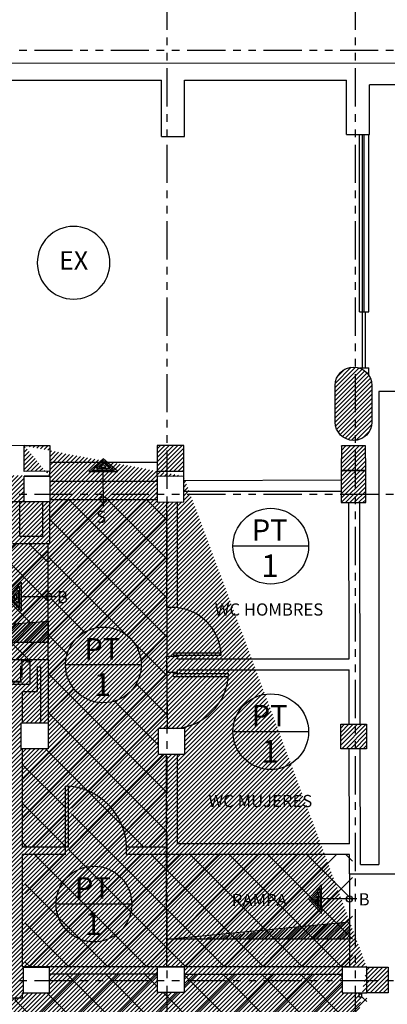
# Model space of a CAD drawing. Extents: x 232 to 350, y 0 to 90.
# Drawn here: x 299 to 305, y 41 to 57 of the extents above; entities that cross this region are included whole.
import ezdxf
from ezdxf.enums import TextEntityAlignment as Align

# ---------------------------------------------------------------- set-up
doc = ezdxf.new("R2010")
doc.units = 0
doc.header["$MEASUREMENT"] = 0
doc.linetypes.add('HIDDEN', pattern=[0.375, 0.25, -0.125])
doc.linetypes.add('PHANTOM2', pattern=[1.25, 0.625, -0.125, 0.125, -0.125, 0.125, -0.125])
doc.layers.get('0').update_dxf_attribs({"linetype": 'CONTINUOUS'})
for name, color, linetype in [('ACO', 5, 'CONTINUOUS'), ('AFLES', 2, 'CONTINUOUS'), ('AFLST', 2, 'CONTINUOUS'), ('AGR', 4, 'PHANTOM2'), ('AWA', 1, 'CONTINUOUS'), ('awamw', 4, 'CONTINUOUS'), ('IDO', 5, 'CONTINUOUS'), ('IFL', 2, 'CONTINUOUS'), ('iflno', 6, 'CONTINUOUS'), ('IFLNOHA', 252, 'CONTINUOUS'), ('IWA', 3, 'CONTINUOUS'), ('iwamw', 2, 'HIDDEN')]:
    doc.layers.add(name, color=color, linetype=linetype)
doc.styles.add('FCSTYLE', font='SIMPLEX.SHX')
doc.styles.add('HELV', font='helv.shx')
doc.styles.add('IT-PS0$0$TEGSA', font='SIMPLEX')
doc.styles.add('ROMANS', font='romans', dxfattribs={"width": 0.8, "height": 1})

# ---------------------------------------------------------------- blocks, each defined once
blk = doc.blocks.new('IT-PS0$0$MC7')
at = {"color": 0}
for p, q in [((0.025, 0.025), (0.025, 1)), ((0.075, 0.025), (0.075, 1)), ((0.075, 0.025), (0.025, 0.025))]:
    blk.add_line(p, q, dxfattribs=at)
blk.add_arc((0, 0), 1, 1.4325, 88.5675, dxfattribs=at)
blk = doc.blocks.new('IT-PS0$0$MC8')
at = {"color": 0}
for p, q in [((-0.075, 0.025), (-0.075, 1)), ((-0.025, 0.025), (-0.025, 1)), ((-0.075, 0.025), (-0.025, 0.025))]:
    blk.add_line(p, q, dxfattribs=at)
blk.add_arc((0, 0), 1, 91.4325, 180, dxfattribs=at)
blk = doc.blocks.new('IT-PS0$0$SUBEBAJA')
for p, q in [((0, 0.668), (-0.237, 0.458)), ((0.237, 0.458), (0, 0.668)), ((0, 0.636), (-0.174, 0.482)), ((0, 0.604), (-0.111, 0.506)), ((-0.111, 0.506), (0.111, 0.506)), ((0, 0.572), (-0.047, 0.53)), ((-0.047, 0.53), (0.047, 0.53)), ((0.174, 0.482), (0, 0.636)), ((0.111, 0.506), (0, 0.604)), ((0.047, 0.53), (0, 0.572)), ((-0.237, 0.458), (0.237, 0.458)), ((-0.174, 0.482), (0.174, 0.482)), ((0, -0.118), (0, 0.458))]:
    blk.add_line(p, q)
blk.add_circle((0, 0), 0.05)
at = {"color": 0, "style": 'IT-PS0$0$TEGSA', "oblique": 10}
blk.add_attdef('SUBEBAJA', text='', height=0.2, dxfattribs=at).set_placement((0, -0.382), align=Align.CENTER)
blk = doc.blocks.new('FL-ARCH')
at = {"color": 3}
blk.add_circle((0, 0), 23.4, dxfattribs=at)
at = {"color": 2, "style": 'HELV'}
blk.add_attdef('MATERIAL', text='', height=10, dxfattribs=at).set_placement((0, 0), align=Align.MIDDLE)
blk = doc.blocks.new('G-BORDER')
at = {"color": 3}
blk.add_line((0.2437, 0), (-0.2437, 0), dxfattribs=at)
blk.add_circle((0, 0), 0.2437, dxfattribs=at)
at = {"color": 2, "style": 'HELV', "flags": 8}
for tag, p in [('MATERIAL', (-0.0067, 0.0347)), ('NUMBER', (-0.0022, -0.1994))]:
    blk.add_attdef(tag, text='', height=0.1458, dxfattribs=at).set_placement(p, align=Align.CENTER)
at = {"layer": 'iflno', "style": 'FCSTYLE', "flags": 8}
blk.add_attdef('3"BORDER', (0.3549, -0.0261), '', height=0.0938, dxfattribs=at)

msp = doc.modelspace()

# ---------------------------------------------------------------- hatches: boundary and pattern name
at = {"layer": 'ACO'}
h = msp.add_hatch(dxfattribs=at)
h.set_pattern_fill('ANSI31', scale=0.4, style=0)
h.paths.add_polyline_path([(302.059336, 36.474261), (302.46829, 36.473807), (302.467577, 35.830567), (302.058623, 35.83102)], flags=17)
h.paths.add_polyline_path([(304.668145, 36.640059), (304.668611, 37.060058), (304.248611, 37.060524), (304.248145, 36.640524)], flags=17)
h.paths.add_polyline_path([(304.243114, 35.828597), (304.243828, 36.471838), (304.643827, 36.471394), (304.643114, 35.828154)], flags=17)
h.paths.add_polyline_path([(289.802922, 35.942407), (289.802922, 36.562407), (289.182922, 36.562407), (289.182922, 35.942407)])
h.paths.add_polyline_path([(304.637096, 49.041125), (304.635625, 49.564605), (304.237057, 49.563484), (304.236478, 49.041569)], flags=17)
h.paths.add_polyline_path([(304.237057, 49.563484), (304.635625, 49.564605), (304.634491, 49.968026), (304.237504, 49.96691)], flags=17)
edge = h.paths.add_edge_path()
edge.add_line((304.136982, 50.358056), (304.136982, 50.958056))
edge.add_arc((304.436982, 50.958056), 0.3, 0, 180, ccw=False)
edge.add_line((304.736982, 50.958056), (304.736982, 50.358056))
edge.add_arc((304.436982, 50.358056), 0.3, 180, 360, ccw=False)
h.paths.add_polyline_path([(304.64728, 45.418068), (304.647782, 45.018068), (304.227782, 45.017542), (304.22728, 45.417541)], flags=17)
h.paths.add_polyline_path([(304.652259, 41.447312), (304.249347, 41.447759), (304.248881, 41.02776), (304.652786, 41.027312)], flags=17)
h.paths.add_polyline_path([(304.286982, 28.633056), (304.586982, 28.633056), (304.586982, 28.623056), (304.441982, 28.623056), (304.441982, 27.893056), (304.586982, 27.893056), (304.586982, 27.883056), (304.286982, 27.883056), (304.286982, 27.893056), (304.431982, 27.893056), (304.431982, 28.623056), (304.286982, 28.623056)], flags=16)
edge = h.paths.add_edge_path()
edge.add_arc((304.436982, 27.958056), 0.3, 180, 360)
edge.add_line((304.736982, 27.958056), (304.736982, 28.558056))
edge.add_arc((304.436982, 28.558056), 0.3, 0, 180)
edge.add_line((304.136982, 28.558056), (304.136982, 27.958056))
h.paths.add_polyline_path([(295.083021, 49.982132), (295.081782, 48.864998), (295.731782, 48.864277), (295.733023, 49.983134)])
edge = h.paths.add_edge_path()
edge.add_line((298.136982, 50.358056), (298.136982, 50.958056))
edge.add_arc((298.436982, 50.958056), 0.3, 0, 180, ccw=False)
edge.add_line((298.736982, 50.958056), (298.736982, 50.358056))
edge.add_arc((298.436982, 50.358056), 0.3, 180, 360, ccw=False)
h.paths.add_polyline_path([(298.736957, 48.872174), (298.086957, 48.872895), (298.087666, 49.511664), (298.737665, 49.510943)], flags=17)
h.paths.add_polyline_path([(301.242066, 45.348473), (301.243247, 44.928474), (301.678248, 44.929697), (301.677068, 45.349695)], flags=17)
h.paths.add_polyline_path([(299.443079, 45.017425), (299.003079, 45.017913), (299.00355, 45.442912), (299.44355, 45.442424)], flags=17)
h.paths.add_polyline_path([(292.130314, 50.017583), (292.129029, 48.859517), (292.780353, 48.858794), (292.778566, 50.018582)])
edge = h.paths.add_edge_path()
edge.add_line((292.136982, 50.358056), (292.136982, 50.958056))
edge.add_arc((292.436982, 50.958056), 0.3, 0, 180, ccw=False)
edge.add_line((292.736982, 50.958056), (292.736982, 50.358056))
edge.add_arc((292.436982, 50.358056), 0.3, 180, 360, ccw=False)
h.paths.add_polyline_path([(289.798072, 48.8506), (289.148073, 48.851321), (289.148738, 49.45132), (289.798738, 49.450599)])
h.paths.add_polyline_path([(286.722236, 48.870315), (286.072236, 48.871036), (286.072902, 49.471036), (286.722901, 49.470315)])
edge = h.paths.add_edge_path()
edge.add_line((286.136982, 50.358056), (286.136982, 50.958056))
edge.add_arc((286.436982, 50.958056), 0.3, 0, 180, ccw=False)
edge.add_line((286.736982, 50.958056), (286.736982, 50.358056))
edge.add_arc((286.436982, 50.358056), 0.3, 180, 360, ccw=False)
h.paths.add_polyline_path([(283.722239, 48.865693), (283.07224, 48.866414), (283.072905, 49.466414), (283.722905, 49.465693)])
edge = h.paths.add_edge_path()
edge.add_line((281.236982, 50.358056), (281.236982, 50.958056))
edge.add_arc((281.536982, 50.958056), 0.3, 0, 180, ccw=False)
edge.add_line((281.836982, 50.958056), (281.836982, 50.358056))
edge.add_arc((281.536982, 50.358056), 0.3, -180, 0, ccw=False)
h.paths.add_polyline_path([(301.229355, 41.031109), (301.229821, 41.451108), (301.669348, 41.450621), (301.668882, 41.030621)], flags=17)
h.paths.add_polyline_path([(299.459342, 41.020287), (299.039342, 41.020753), (299.039813, 41.445753), (299.459813, 41.445287)], flags=17)
h.paths.add_polyline_path([(298.139203, 41.560534), (298.138516, 40.94053), (298.753518, 40.942095), (298.754206, 41.562098)], flags=17)
h.paths.add_polyline_path([(301.666313, 37.040163), (301.246313, 37.040163), (301.246313, 36.638071), (301.666313, 36.638071)], flags=17)
h.paths.add_polyline_path([(299.454695, 37.060058), (299.034695, 37.060524), (299.03423, 36.640524), (299.454229, 36.640059)], flags=17)
h.paths.add_polyline_path([(301.747936, 35.90939), (301.047664, 35.910167), (301.048346, 36.525166), (301.748618, 36.52439)], flags=17)
h.paths.add_polyline_path([(295.731378, 35.947407), (295.132555, 35.947407), (295.132555, 36.562407), (295.729132, 36.562407)], flags=17)
h.paths.add_polyline_path([(292.717055, 40.918575), (292.717055, 41.538575), (292.097055, 41.538575), (292.097055, 40.918575)])
h.paths.add_polyline_path([(289.079004, 40.918575), (289.699004, 40.918575), (289.699004, 41.538575), (289.079004, 41.538575)])
h.paths.add_polyline_path([(286.131362, 40.918575), (286.751362, 40.918575), (286.751362, 41.538575), (286.131362, 41.538575)])
h.paths.add_polyline_path([(286.640633, 40.030893), (286.310632, 40.030053), (286.310998, 40.360055), (286.640999, 40.360895)])
h.paths.add_polyline_path([(292.75976, 35.942407), (292.14976, 35.942407), (292.14976, 36.562407), (292.75976, 36.562407)], flags=17)
h.paths.add_polyline_path([(286.310999, 37.476211), (286.310633, 37.146211), (286.640632, 37.145845), (286.640998, 37.475845)])
h.paths.add_polyline_path([(286.784302, 36.562407), (286.164302, 36.562407), (286.164302, 35.932407), (286.784302, 35.932407)])
h.paths.add_polyline_path([(301.74088, 29.54718), (301.063254, 29.547931), (301.062483, 28.852554), (301.740109, 28.851802)])
h.paths.add_polyline_path([(295.774753, 28.882384), (295.775494, 29.550163), (295.125494, 29.550884), (295.12475, 28.879514)])
h.paths.add_polyline_path([(298.286982, 28.107375), (298.586982, 28.107375), (298.586982, 28.097375), (298.441982, 28.097375), (298.441982, 27.367375), (298.586982, 27.367375), (298.586982, 27.357375), (298.286982, 27.357375), (298.286982, 27.367375), (298.431982, 27.367375), (298.431982, 28.097375), (298.286982, 28.097375)], flags=16)
edge = h.paths.add_edge_path()
edge.add_arc((298.436982, 27.432375), 0.3, 180, 360)
edge.add_line((298.736982, 27.432375), (298.736982, 28.032375))
edge.add_arc((298.436982, 28.032375), 0.3, 0, 180)
edge.add_line((298.136982, 28.032375), (298.136982, 27.432375))
h.paths.add_polyline_path([(292.777692, 28.869124), (292.778447, 29.549854), (292.128447, 29.550575), (292.127693, 28.870854)])
h.paths.add_polyline_path([(289.782234, 28.877097), (289.782971, 29.541989), (289.132971, 29.54271), (289.132235, 28.878828)])
h.paths.add_polyline_path([(286.133185, 29.563333), (286.132435, 28.886813), (286.782433, 28.885083), (286.783185, 29.562612)])
h.paths.add_polyline_path([(292.286982, 27.713748), (292.586982, 27.713748), (292.586982, 27.703748), (292.441982, 27.703748), (292.441982, 26.973748), (292.586982, 26.973748), (292.586982, 26.963748), (292.286982, 26.963748), (292.286982, 26.973748), (292.431982, 26.973748), (292.431982, 27.703748), (292.286982, 27.703748)], flags=16)
edge = h.paths.add_edge_path()
edge.add_arc((292.436982, 27.038748), 0.3, 180, 360)
edge.add_line((292.736982, 27.038748), (292.736982, 27.638748))
edge.add_arc((292.436982, 27.638748), 0.3, 0, 180)
edge.add_line((292.136982, 27.638748), (292.136982, 27.038748))
h.paths.add_polyline_path([(286.286982, 27.451606), (286.586982, 27.451606), (286.586982, 27.441606), (286.441982, 27.441606), (286.441982, 26.711606), (286.586982, 26.711606), (286.586982, 26.701606), (286.286982, 26.701606), (286.286982, 26.711606), (286.431982, 26.711606), (286.431982, 27.441606), (286.286982, 27.441606)], flags=16)
edge = h.paths.add_edge_path()
edge.add_arc((286.436982, 26.776606), 0.3, 180, 360)
edge.add_line((286.736982, 26.776606), (286.736982, 27.376606))
edge.add_arc((286.436982, 27.376606), 0.3, 0, 180)
edge.add_line((286.136982, 27.376606), (286.136982, 26.776606))
h.paths.add_polyline_path([(283.130159, 40.975202), (283.750157, 40.97678), (283.748579, 41.596778), (283.128581, 41.5952)])
h.paths.add_polyline_path([(283.162156, 36.564213), (283.161313, 35.804214), (283.781312, 35.803526), (283.782155, 36.563526)])
h.paths.add_polyline_path([(281.070641, 36.632235), (281.069887, 35.952236), (280.354888, 35.953029), (280.355642, 36.633028)])
h.paths.add_polyline_path([(283.143196, 29.571292), (283.142445, 28.894773), (283.792444, 28.893042), (283.793195, 29.570571)])
h.paths.add_polyline_path([(280.286982, 27.320575), (280.586982, 27.320575), (280.586982, 27.310575), (280.441982, 27.310575), (280.441982, 26.580575), (280.586982, 26.580575), (280.586982, 26.570575), (280.286982, 26.570575), (280.286982, 26.580575), (280.431982, 26.580575), (280.431982, 27.310575), (280.286982, 27.310575)], flags=16)
edge = h.paths.add_edge_path()
edge.add_arc((280.436982, 26.645575), 0.3, 180, 360)
edge.add_line((280.736982, 26.645575), (280.736982, 27.245575))
edge.add_arc((280.436982, 27.245575), 0.3, 0, 180)
edge.add_line((280.136982, 27.245575), (280.136982, 26.645575))
h.paths.add_polyline_path([(304.639443, 32.518589), (304.239444, 32.519032), (304.239904, 32.934032), (304.639904, 32.933589)], flags=17)
h.paths.add_polyline_path([(302.522013, 32.935937), (302.521552, 32.520938), (302.054952, 32.521455), (302.055413, 32.936455)], flags=17)
h.paths.add_polyline_path([(295.671961, 40.417535), (295.251961, 40.418001), (295.252427, 40.838001), (295.672427, 40.837535)], flags=17)
h.paths.add_polyline_path([(295.252003, 37.064719), (295.672003, 37.064719), (295.672003, 36.644719), (295.252003, 36.644719)], flags=17)
edge = h.paths.add_edge_path()
edge.add_arc((280.434407, 55.849875), 0.135, 0, 360)
edge = h.paths.add_edge_path()
edge.add_arc((280.438495, 53.196285), 0.135, 0, 360)
edge = h.paths.add_edge_path()
edge.add_arc((280.427697, 50.241669), 0.135, 0, 360)
edge = h.paths.add_edge_path()
edge.add_arc((280.428163, 47.228086), 0.135, 0, 360)
edge = h.paths.add_edge_path()
edge.add_arc((280.452305, 44.232335), 0.135, 0, 360)
edge = h.paths.add_edge_path()
edge.add_arc((280.456524, 41.276459), 0.135, 0, 360)
edge = h.paths.add_edge_path()
edge.add_arc((280.459742, 38.713906), 0.135, 0, 360)
h.paths.add_polyline_path([(298.147906, 35.119922), (298.147906, 35.719931), (298.747915, 35.719931), (298.747915, 35.119922)], flags=17)
edge = h.paths.add_edge_path(flags=0)
edge.add_line((298.133622, 36.528399), (298.13294, 35.913399))
edge.add_line((298.13294, 35.913399), (298.133622, 36.528399))
edge.add_line((298.133622, 36.528399), (298.748622, 36.527717))
edge.add_line((298.748622, 36.527717), (298.74794, 35.912717))
edge.add_line((298.74794, 35.912717), (298.13294, 35.913399))
edge = h.paths.add_edge_path(flags=0)
edge.add_line((298.133622, 36.528399), (298.13294, 35.913399))
edge.add_line((298.13294, 35.913399), (298.133622, 36.528399))
edge.add_line((298.133622, 36.528399), (298.748622, 36.527717))
edge.add_line((298.748622, 36.527717), (298.74794, 35.912717))
edge.add_line((298.74794, 35.912717), (298.13294, 35.913399))
edge = h.paths.add_edge_path(flags=17)
edge.add_line((298.133622, 36.528399), (298.13294, 35.913399))
edge.add_line((298.13294, 35.913399), (298.133622, 36.528399))
edge.add_line((298.133622, 36.528399), (298.748622, 36.527717))
edge.add_line((298.748622, 36.527717), (298.74794, 35.912717))
edge.add_line((298.74794, 35.912717), (298.13294, 35.913399))
edge = h.paths.add_edge_path(flags=0)
edge.add_line((298.133622, 36.528399), (298.13294, 35.913399))
edge.add_line((298.13294, 35.913399), (298.133622, 36.528399))
edge.add_line((298.133622, 36.528399), (298.748622, 36.527717))
edge.add_line((298.748622, 36.527717), (298.74794, 35.912717))
edge.add_line((298.74794, 35.912717), (298.13294, 35.913399))
edge = h.paths.add_edge_path(flags=0)
edge.add_line((298.133622, 36.528399), (298.13294, 35.913399))
edge.add_line((298.13294, 35.913399), (298.133622, 36.528399))
edge.add_line((298.133622, 36.528399), (298.748622, 36.527717))
edge.add_line((298.748622, 36.527717), (298.74794, 35.912717))
edge.add_line((298.74794, 35.912717), (298.13294, 35.913399))
edge = h.paths.add_edge_path(flags=0)
edge.add_line((298.133622, 36.528399), (298.13294, 35.913399))
edge.add_line((298.13294, 35.913399), (298.133622, 36.528399))
edge.add_line((298.133622, 36.528399), (298.748622, 36.527717))
edge.add_line((298.748622, 36.527717), (298.74794, 35.912717))
edge.add_line((298.74794, 35.912717), (298.13294, 35.913399))
edge = h.paths.add_edge_path(flags=0)
edge.add_line((298.133622, 36.528399), (298.13294, 35.913399))
edge.add_line((298.13294, 35.913399), (298.133622, 36.528399))
edge.add_line((298.133622, 36.528399), (298.748622, 36.527717))
edge.add_line((298.748622, 36.527717), (298.74794, 35.912717))
edge.add_line((298.74794, 35.912717), (298.13294, 35.913399))
edge = h.paths.add_edge_path(flags=0)
edge.add_line((298.133622, 36.528399), (298.13294, 35.913399))
edge.add_line((298.13294, 35.913399), (298.133622, 36.528399))
edge.add_line((298.133622, 36.528399), (298.748622, 36.527717))
edge.add_line((298.748622, 36.527717), (298.74794, 35.912717))
edge.add_line((298.74794, 35.912717), (298.13294, 35.913399))
edge = h.paths.add_edge_path(flags=0)
edge.add_line((298.133622, 36.528399), (298.13294, 35.913399))
edge.add_line((298.13294, 35.913399), (298.133622, 36.528399))
edge.add_line((298.133622, 36.528399), (298.748622, 36.527717))
edge.add_line((298.748622, 36.527717), (298.74794, 35.912717))
edge.add_line((298.74794, 35.912717), (298.13294, 35.913399))
edge = h.paths.add_edge_path(flags=0)
edge.add_line((298.133622, 36.528399), (298.13294, 35.913399))
edge.add_line((298.13294, 35.913399), (298.133622, 36.528399))
edge.add_line((298.133622, 36.528399), (298.748622, 36.527717))
edge.add_line((298.748622, 36.527717), (298.74794, 35.912717))
edge.add_line((298.74794, 35.912717), (298.13294, 35.913399))
edge = h.paths.add_edge_path(flags=0)
edge.add_line((298.133622, 36.528399), (298.13294, 35.913399))
edge.add_line((298.13294, 35.913399), (298.133622, 36.528399))
edge.add_line((298.133622, 36.528399), (298.748622, 36.527717))
edge.add_line((298.748622, 36.527717), (298.74794, 35.912717))
edge.add_line((298.74794, 35.912717), (298.13294, 35.913399))
edge = h.paths.add_edge_path(flags=0)
edge.add_line((298.133622, 36.528399), (298.13294, 35.913399))
edge.add_line((298.13294, 35.913399), (298.133622, 36.528399))
edge.add_line((298.133622, 36.528399), (298.748622, 36.527717))
edge.add_line((298.748622, 36.527717), (298.74794, 35.912717))
edge.add_line((298.74794, 35.912717), (298.13294, 35.913399))
edge = h.paths.add_edge_path(flags=0)
edge.add_line((298.133622, 36.528399), (298.13294, 35.913399))
edge.add_line((298.13294, 35.913399), (298.133622, 36.528399))
edge.add_line((298.133622, 36.528399), (298.748622, 36.527717))
edge.add_line((298.748622, 36.527717), (298.74794, 35.912717))
edge.add_line((298.74794, 35.912717), (298.13294, 35.913399))
edge = h.paths.add_edge_path(flags=0)
edge.add_line((298.133622, 36.528399), (298.13294, 35.913399))
edge.add_line((298.13294, 35.913399), (298.133622, 36.528399))
edge.add_line((298.133622, 36.528399), (298.748622, 36.527717))
edge.add_line((298.748622, 36.527717), (298.74794, 35.912717))
edge.add_line((298.74794, 35.912717), (298.13294, 35.913399))
edge = h.paths.add_edge_path(flags=16)
edge.add_line((298.133622, 36.528399), (298.13294, 35.913399))
edge.add_line((298.13294, 35.913399), (298.133622, 36.528399))
edge.add_line((298.133622, 36.528399), (298.748622, 36.527717))
edge.add_line((298.748622, 36.527717), (298.74794, 35.912717))
edge.add_line((298.74794, 35.912717), (298.13294, 35.913399))
edge = h.paths.add_edge_path(flags=0)
edge.add_line((298.133622, 36.528399), (298.13294, 35.913399))
edge.add_line((298.13294, 35.913399), (298.133622, 36.528399))
edge.add_line((298.133622, 36.528399), (298.748622, 36.527717))
edge.add_line((298.748622, 36.527717), (298.74794, 35.912717))
edge.add_line((298.74794, 35.912717), (298.13294, 35.913399))
edge = h.paths.add_edge_path(flags=0)
edge.add_line((298.133622, 36.528399), (298.13294, 35.913399))
edge.add_line((298.13294, 35.913399), (298.133622, 36.528399))
edge.add_line((298.133622, 36.528399), (298.748622, 36.527717))
edge.add_line((298.748622, 36.527717), (298.74794, 35.912717))
edge.add_line((298.74794, 35.912717), (298.13294, 35.913399))
edge = h.paths.add_edge_path(flags=0)
edge.add_line((298.133622, 36.528399), (298.13294, 35.913399))
edge.add_line((298.13294, 35.913399), (298.133622, 36.528399))
edge.add_line((298.133622, 36.528399), (298.748622, 36.527717))
edge.add_line((298.748622, 36.527717), (298.74794, 35.912717))
edge.add_line((298.74794, 35.912717), (298.13294, 35.913399))
edge = h.paths.add_edge_path(flags=0)
edge.add_line((298.133622, 36.528399), (298.13294, 35.913399))
edge.add_line((298.13294, 35.913399), (298.133622, 36.528399))
edge.add_line((298.133622, 36.528399), (298.748622, 36.527717))
edge.add_line((298.748622, 36.527717), (298.74794, 35.912717))
edge.add_line((298.74794, 35.912717), (298.13294, 35.913399))
edge = h.paths.add_edge_path(flags=0)
edge.add_line((298.133622, 36.528399), (298.13294, 35.913399))
edge.add_line((298.13294, 35.913399), (298.133622, 36.528399))
edge.add_line((298.133622, 36.528399), (298.748622, 36.527717))
edge.add_line((298.748622, 36.527717), (298.74794, 35.912717))
edge.add_line((298.74794, 35.912717), (298.13294, 35.913399))
edge = h.paths.add_edge_path(flags=0)
edge.add_line((298.133622, 36.528399), (298.13294, 35.913399))
edge.add_line((298.13294, 35.913399), (298.133622, 36.528399))
edge.add_line((298.133622, 36.528399), (298.748622, 36.527717))
edge.add_line((298.748622, 36.527717), (298.74794, 35.912717))
edge.add_line((298.74794, 35.912717), (298.13294, 35.913399))
edge = h.paths.add_edge_path(flags=0)
edge.add_line((298.133622, 36.528399), (298.13294, 35.913399))
edge.add_line((298.13294, 35.913399), (298.133622, 36.528399))
edge.add_line((298.133622, 36.528399), (298.748622, 36.527717))
edge.add_line((298.748622, 36.527717), (298.74794, 35.912717))
edge.add_line((298.74794, 35.912717), (298.13294, 35.913399))
edge = h.paths.add_edge_path(flags=0)
edge.add_line((298.133622, 36.528399), (298.13294, 35.913399))
edge.add_line((298.13294, 35.913399), (298.133622, 36.528399))
edge.add_line((298.133622, 36.528399), (298.748622, 36.527717))
edge.add_line((298.748622, 36.527717), (298.74794, 35.912717))
edge.add_line((298.74794, 35.912717), (298.13294, 35.913399))
edge = h.paths.add_edge_path(flags=0)
edge.add_line((298.133622, 36.528399), (298.13294, 35.913399))
edge.add_line((298.13294, 35.913399), (298.133622, 36.528399))
edge.add_line((298.133622, 36.528399), (298.748622, 36.527717))
edge.add_line((298.748622, 36.527717), (298.74794, 35.912717))
edge.add_line((298.74794, 35.912717), (298.13294, 35.913399))
h.paths.add_polyline_path([(298.133622, 36.528399), (298.13294, 35.913399), (298.74794, 35.912717), (298.748622, 36.527717)], flags=0)
h.paths.add_polyline_path([(298.133622, 36.528399), (298.13294, 35.913399)], flags=0)
h.paths.add_polyline_path([(298.13294, 35.913399), (298.133622, 36.528399), (298.748622, 36.527717), (298.74794, 35.912717)], flags=0)
edge = h.paths.add_edge_path()
edge.add_line((304.652259, 41.447312), (305.002555, 41.447312))
edge.add_line((305.002555, 41.447312), (305.002555, 41.026922))
edge.add_line((305.002555, 41.026922), (304.652786, 41.027312))
edge.add_line((304.652786, 41.027312), (304.652423, 41.447312))
edge.add_line((301.657784, 49.471234), (301.224429, 49.470016))
edge.add_line((301.224429, 49.470016), (301.223963, 49.050013))
edge.add_line((301.223963, 49.050013), (301.658965, 49.051236))
edge.add_line((301.658965, 49.051236), (301.659431, 49.471239))
edge.add_line((301.22617, 49.555022), (301.659525, 49.55624))
edge.add_line((301.659525, 49.55624), (301.659991, 49.976243))
edge.add_line((301.659991, 49.976243), (301.224989, 49.97502))
edge.add_line((301.224989, 49.97502), (301.224523, 49.555017))
edge.add_line((299.048574, 49.972186), (299.468575, 49.973367))
edge.add_line((299.468575, 49.973367), (299.468109, 49.553364))
edge.add_line((299.468109, 49.553364), (299.048108, 49.552183))
edge.add_line((299.048108, 49.552183), (299.048575, 49.973833))
edge.add_line((299.468021, 49.473363), (299.467555, 49.05336))
edge.add_line((299.467555, 49.05336), (299.047553, 49.05218))
edge.add_line((299.047553, 49.05218), (299.048019, 49.472183))
edge.add_line((299.048019, 49.472183), (299.466374, 49.473359))
edge.add_line((295.732534, 49.542864), (295.082532, 49.541037))
edge.add_line((295.082503, 49.514997), (295.732503, 49.514276))
edge.add_line((292.779312, 49.534563), (292.129776, 49.532738))
edge.add_line((292.12975, 49.509516), (292.781074, 49.508794))
edge.add_line((295.718613, 40.91852), (295.718671, 41.53852))
edge.add_line((295.718671, 41.53852), (295.140442, 41.538575))
edge.add_line((295.140442, 41.538575), (295.138118, 40.918575))
edge.add_line((295.138118, 40.918575), (295.718613, 40.918575))
edge.add_line((298.113667, 28.892713), (298.796804, 28.89573))
edge.add_line((298.796804, 28.89573), (298.79753, 29.550444))
edge.add_line((298.79753, 29.550444), (298.114397, 29.551202))
edge.add_line((298.114397, 29.551202), (298.113667, 28.892725))
edge.add_line((304.686982, 28.989495), (304.246317, 28.989984))
edge.add_line((304.246317, 28.989984), (304.246982, 29.589983))
edge.add_line((304.246982, 29.589983), (304.686982, 29.589495))
edge.add_line((304.686982, 29.589495), (304.686317, 28.989496))
edge.add_line((302.490845, 28.989497), (302.04939, 28.989987))
edge.add_line((302.04939, 28.989987), (302.050085, 29.616459))
edge.add_line((302.050085, 29.616459), (302.486685, 29.615975))
edge.add_line((302.486685, 29.615975), (302.48599, 28.989502))
at = {"layer": 'iflno'}
h = msp.add_hatch(dxfattribs=at)
h.set_pattern_fill('ANSI31', color=8, scale=0.3, angle=180, style=0)
h.paths.add_polyline_path([(295.446982, 46.754162), (295.446982, 46.783499), (295.081351, 46.754162)])
h.paths.add_polyline_path([(295.446982, 46.783499), (295.446982, 46.754162), (298.446982, 46.754162), (298.446982, 47.024203)])
h.paths.add_polyline_path([(298.446982, 47.024203), (298.446982, 46.754162), (299.44355, 46.754162), (299.44355, 47.104162)])
h = msp.add_hatch(dxfattribs=at)
h.set_pattern_fill('ANSI31', color=8, scale=0.3, angle=180, style=0)
h.paths.add_polyline_path([(304.370347, 42.184857), (304.370347, 41.901857), (301.753583, 41.901857)])
at = {"layer": 'IFLNOHA'}
h = msp.add_hatch(dxfattribs=at)
h.set_pattern_fill('_USER', color=256, scale=0.45, angle=45, style=0, double=1, pattern_type=0)
h.set_pattern_definition([(45, (300.41485, 49.0909), (-0.318198, 0.318198), []), (135, (300.41485, 49.0909), (-0.318198, -0.318198), [])])
h.paths.add_polyline_path([(301.384139, 49.050464), (301.223963, 49.050013), (301.224008, 49.090013), (300.395803, 49.090932, -1), (300.295803, 49.091043), (299.467598, 49.091961), (299.467555, 49.053266), (299.467555, 48.374464), (299.44355, 48.374464), (299.44355, 47.549107, -0.493512507), (299.506548, 47.500826, -0.493512507), (299.44355, 47.452545), (299.44355, 46.47391), (299.44355, 45.442424), (299.443079, 45.017425), (299.016982, 45.017897), (299.016982, 43.406802), (299.724146, 43.406802), (299.725254, 44.406706, -0.399485495), (300.723484, 43.406802), (301.380589, 43.406802), (301.380589, 44.92886), (301.243247, 44.928474), (301.242066, 45.348473), (301.386483, 45.348878), (301.383906, 46.265569), (301.384139, 46.265569), (301.384139, 46.525571), (301.384182, 46.525572), (301.385069, 47.325581), (301.384139, 47.325578)])
h.paths.add_polyline_path([(300.964934, 46.386816, -1), (299.726678, 46.386816, -1)], flags=16)
h.paths.add_polyline_path([(300.185127, 48.667088), (300.418504, 48.650049), (300.470639, 48.950183), (300.237261, 48.967222)], flags=24)
h.paths.add_polyline_path([(299.551414, 47.3541), (299.784747, 47.336467), (299.837645, 47.636467), (299.604312, 47.6541)], flags=24)
h.paths.add_polyline_path([(300.17079, 45.803481), (300.494906, 45.803481), (300.494906, 46.331327), (300.17079, 46.331327)], flags=8)
h.paths.add_polyline_path([(299.946435, 46.402454), (300.711185, 46.402454), (300.711185, 46.901204), (299.946435, 46.901204)], flags=8)
h = msp.add_hatch(dxfattribs=at)
h.set_pattern_fill('_USER', color=256, scale=0.45, angle=45, style=0, double=1, pattern_type=0)
h.set_pattern_definition([(45, (293.30056, 47.83806), (-0.318198, 0.318198), []), (135, (293.30056, 47.83806), (-0.318198, -0.318198), [])])
h.paths.add_polyline_path([(299.44355, 48.374464), (298.861957, 48.374464), (298.861957, 48.474483), (298.841957, 48.474483), (298.841957, 48.474464), (298.731957, 48.474464), (298.731957, 48.474483), (298.091957, 48.47448), (298.091957, 48.474464), (297.981957, 48.474464), (297.981957, 48.47448), (296.96437, 48.474476), (296.96437, 48.474476), (296.85437, 48.474476), (296.85437, 48.474476), (295.836782, 48.474472), (295.836782, 48.474464), (295.726782, 48.474464), (295.726782, 48.474471), (295.086782, 48.474469), (295.086782, 48.474464), (294.996982, 48.474464), (294.996982, 46.754162), (299.44355, 47.104162), (299.44355, 47.452545, -0.339125043), (299.406548, 47.500826), (298.998397, 47.500826), (298.998397, 47.263344), (298.788274, 47.500826), (298.998397, 47.738307), (298.998397, 47.500826), (299.406548, 47.500826, -0.339125043), (299.44355, 47.549107)])
h.paths.add_polyline_path([(299.44355, 46.754162), (294.996982, 46.754162), (294.996982, 46.47391), (299.14355, 46.47391), (299.44355, 46.47391)])
h = msp.add_hatch(dxfattribs=at)
h.set_pattern_fill('_USER', color=256, scale=0.45, angle=45, style=0, double=1, pattern_type=0)
h.set_pattern_definition([(45, (301.05124, 44.63614), (-0.3182, 0.3182), []), (135, (301.05124, 44.63614), (-0.3182, -0.3182), [])])
h.paths.add_polyline_path([(304.420025, 43.286802), (301.430662, 43.286802), (300.773895, 43.286802), (300.773895, 43.406802, 0.399241513), (299.826589, 44.404082), (299.825485, 43.407299), (299.773895, 43.406802), (299.773895, 43.286802), (299.067055, 43.286802), (299.067055, 41.450722), (304.42042, 41.450722)])
h = msp.add_hatch(dxfattribs=at)
h.set_pattern_fill('_USER', color=256, scale=0.45, angle=45, style=0, double=1, pattern_type=0)
h.set_pattern_definition([(45, (298.897, 39.0013), (-0.318198, 0.318198), []), (135, (298.897, 39.0013), (-0.318198, -0.318198), [])])
h.paths.add_polyline_path([(304.652987, 41.027311), (304.652987, 41.027311), (304.652786, 41.027312), (304.57378, 41.027399), (304.57378, 40.960058), (304.523781, 40.960058), (304.523781, 41.027455), (304.248881, 41.02776), (304.249216, 41.329735), (301.669214, 41.329735), (301.668882, 41.030621), (301.229355, 41.031109), (301.229688, 41.331108), (299.459686, 41.330799), (299.459342, 41.020287), (299.039342, 41.020753), (299.015516, 41.020753), (299.015516, 40.942095), (298.896982, 40.942095), (298.896982, 37.060524), (299.605622, 37.060524), (299.605622, 36.389995), (301.048196, 36.389995), (301.048346, 36.525166), (301.048346, 37.060058), (302.4682, 37.060058), (302.4682, 36.473807), (302.46829, 36.473807), (302.468197, 36.389995), (304.243737, 36.389995), (304.243828, 36.471838), (304.243828, 37.282763), (304.653473, 37.282309)])
h.paths.add_polyline_path([(304.688115, 35.828607), (304.643114, 35.828607), (304.643114, 35.828154), (304.243114, 35.828597), (304.243737, 36.389995), (302.468197, 36.389995), (302.467577, 35.830567), (302.058623, 35.83102), (301.047664, 35.83102), (301.047664, 35.910167), (301.048196, 36.389995), (299.605622, 36.389995), (299.605622, 35.719931), (298.74794, 35.719931), (298.74794, 34.654717), (299.60494, 34.654717), (299.60494, 32.640937), (301.488242, 32.640937), (301.488242, 29.54746), (301.74088, 29.54718), (301.740957, 29.616459), (302.050085, 29.616459), (302.486685, 29.615975), (302.485991, 28.990231), (302.487482, 28.850973), (303.991173, 28.850973), (303.991173, 28.860266), (304.246173, 28.859984), (304.246317, 28.989984), (304.246982, 29.589983), (304.686982, 29.589495), (304.686317, 28.989496), (306.014416, 28.988023), (306.129552, 29.708886), (306.490339, 31.967765), (306.428833, 31.967765), (306.428833, 31.967765), (305.028833, 31.967765), (304.978833, 31.967765), (304.238832, 31.967765), (304.239444, 32.519032), (304.239904, 32.934032), (304.639904, 32.933589), (304.684904, 32.933589), (304.686377, 34.26227, -0.413888752), (304.636433, 34.31227, -0.414538447), (304.686488, 34.36227)])
h.paths.add_polyline_path([(302.700942, 33.880647, -1), (301.462686, 33.880647, -1)], flags=16)
h.paths.add_polyline_path([(302.055413, 32.936455), (302.054952, 32.521455), (302.521552, 32.520938), (302.522013, 32.935937)], flags=16)
h.paths.add_polyline_path([(303.951444, 30.71798, -1), (302.713188, 30.71798, -1)], flags=16)
h.paths.add_polyline_path([(304.233362, 34.188043), (304.466676, 34.170152), (304.519906, 34.470093), (304.286593, 34.487985)], flags=24)
h.paths.add_polyline_path([(301.906798, 33.297312), (302.230915, 33.297312), (302.230915, 33.825158), (301.906798, 33.825158)], flags=8)
h.paths.add_polyline_path([(301.682443, 33.896285), (302.447193, 33.896285), (302.447193, 34.395035), (301.682443, 34.395035)], flags=8)
h.paths.add_polyline_path([(303.1573, 30.134645), (303.481416, 30.134645), (303.481416, 30.662491), (303.1573, 30.662491)], flags=8)
h.paths.add_polyline_path([(302.932944, 30.733619), (303.697694, 30.733619), (303.697694, 31.232369), (302.932944, 31.232369)], flags=8)
h.paths.add_polyline_path([(300.27519, 33.56384), (301.203762, 33.56384), (301.203762, 33.86384), (300.27519, 33.86384)], flags=24)
h.paths.add_polyline_path([(300.370428, 33.276999), (301.108524, 33.276999), (301.108524, 33.60557), (300.370428, 33.60557)], flags=24)
h.paths.add_polyline_path([(302.254328, 31.80612), (303.401947, 31.80612), (303.401947, 32.10612), (302.254328, 32.10612)], flags=24)
h.paths.add_polyline_path([(302.459089, 31.519279), (303.197185, 31.519279), (303.197185, 31.847851), (302.459089, 31.847851)], flags=24)

# ---------------------------------------------------------------- linework, layer by layer
at = {"layer": 'ACO'}
msp.add_lwpolyline([(304.136982, 50.358056), (304.136982, 50.958056, -1), (304.736982, 50.958056), (304.736982, 50.358056, -1)], format="xyb", close=True, dxfattribs=at)
for points in [[(299.048574, 49.972186), (299.468575, 49.973367), (299.468109, 49.553364), (299.048108, 49.552183), (299.048575, 49.973833)], [(301.22617, 49.555022), (301.659525, 49.55624), (301.659991, 49.976243), (301.224989, 49.97502), (301.224523, 49.555017)], [(299.468021, 49.473363), (299.467555, 49.05336), (299.047553, 49.05218), (299.048019, 49.472183), (299.466374, 49.473359)], [(301.657784, 49.471234), (301.224429, 49.470016), (301.223963, 49.050013), (301.658965, 49.051236), (301.659431, 49.471239)], [(304.652259, 41.447312), (305.002555, 41.447312), (305.002555, 41.026922), (304.652786, 41.027312), (304.652423, 41.447312)]]:
    msp.add_lwpolyline(points, dxfattribs=at)
for points in [[(304.237057, 49.563484), (304.635625, 49.564605), (304.634491, 49.968026), (304.237504, 49.96691)], [(304.637096, 49.041125), (304.635625, 49.564605), (304.237057, 49.563484), (304.236478, 49.041569)], [(299.443079, 45.017425), (299.003079, 45.017913), (299.00355, 45.442912), (299.44355, 45.442424)], [(304.64728, 45.418068), (304.647782, 45.018068), (304.227782, 45.017542), (304.22728, 45.417541)], [(301.242066, 45.348473), (301.243247, 44.928474), (301.678248, 44.929697), (301.677068, 45.349695)], [(299.459342, 41.020287), (299.039342, 41.020753), (299.039813, 41.445753), (299.459813, 41.445287)], [(301.229355, 41.031109), (301.229821, 41.451108), (301.669348, 41.450621), (301.668882, 41.030621)], [(304.652259, 41.447312), (304.249347, 41.447759), (304.248881, 41.02776), (304.652786, 41.027312)]]:
    msp.add_lwpolyline(points, close=True, dxfattribs=at)
at = {"layer": 'AFLST'}
for p, q in [((299.468276, 49.703242), (301.224686, 49.701294)), ((299.46793, 49.391961), (301.22434, 49.390013)), ((299.467598, 49.091961), (301.224008, 49.090013)), ((301.380829, 41.450941), (301.380589, 43.286802)), ((304.370347, 42.971742), (304.370347, 41.447625))]:
    msp.add_line(p, q, dxfattribs=at)
at = {"layer": 'AGR'}
for p, q in [((301.386982, 24.268056), (301.386982, 61.607534)), ((304.466982, 24.268056), (304.466982, 61.607534)), ((269.216507, 56.438056), (308.763459, 56.438056)), ((269.216507, 49.178056), (308.763459, 49.178056)), ((269.216507, 41.228056), (308.763459, 41.228056))]:
    msp.add_line(p, q, dxfattribs=at)
at = {"layer": 'AWA', "ltscale": 5}
for p, q in [((325.444053, 56.212835), (280.358818, 56.231941)), ((298.636974, 55.948028), (301.294436, 55.948027)), ((301.294445, 55.028027), (301.294436, 55.948027)), ((301.674436, 55.94803), (304.319436, 55.948055)), ((301.674445, 55.02803), (301.674436, 55.94803)), ((304.319444, 55.058055), (304.319436, 55.948055)), ((325.69358, 55.862729), (304.699437, 55.871626)), ((304.699444, 55.058058), (304.699437, 55.871626)), ((304.319444, 55.058055), (304.699444, 55.058058)), ((301.294445, 55.028027), (301.674445, 55.02803))]:
    msp.add_line(p, q, dxfattribs=at)
at = {"layer": 'AWA'}
for p, q in [((304.534479, 51.241771), (304.684479, 51.241772)), ((304.68448, 51.127598), (304.684479, 51.241772)), ((304.848254, 50.858056), (304.848254, 43.125943)), ((305.358254, 50.858056), (304.848254, 50.858056)), ((299.048574, 49.972186), (298.768573, 49.971399)), ((299.048108, 49.552183), (299.048575, 49.973833)), ((299.047553, 49.05218), (299.048019, 49.472183)), ((299.466374, 49.473359), (299.048019, 49.472183)), ((299.469756, 49.553369), (299.048108, 49.552183)), ((299.468021, 49.473363), (299.468109, 49.553364)), ((301.224429, 49.470016), (301.224523, 49.555017)), ((301.659431, 49.471239), (301.659525, 49.55624)), ((304.239078, 49.406912), (301.659351, 49.399661)), ((301.659161, 49.228316), (304.236682, 49.225457)), ((299.047553, 49.05218), (298.737154, 49.05218)), ((301.384139, 47.325578), (301.384139, 49.047168)), ((301.559139, 47.326264), (301.559139, 49.047854)), ((304.364278, 46.48557), (304.357096, 49.04073)), ((304.54728, 45.417943), (304.537096, 49.041236)), ((301.559139, 47.326264), (301.384139, 47.325578)), ((301.559139, 46.526257), (301.384139, 46.525571)), ((301.384139, 46.265569), (301.384139, 46.525571)), ((301.559139, 46.48557), (301.559139, 46.526257)), ((301.559139, 46.48557), (304.364278, 46.48557)), ((301.559139, 46.265569), (301.384139, 46.265569)), ((301.559139, 46.30557), (304.364984, 46.30557)), ((301.559139, 46.265569), (301.559139, 46.30557)), ((304.367281, 45.417437), (304.364784, 46.30557)), ((301.380589, 43.286802), (301.380589, 44.928866)), ((301.555589, 43.461668), (301.555589, 44.929552)), ((304.369733, 43.461802), (304.367782, 45.017717)), ((304.550154, 43.125943), (304.547782, 45.017943)), ((304.369733, 43.461802), (301.555784, 43.461802)), ((304.369952, 43.286802), (301.380589, 43.286802)), ((304.370347, 42.971742), (304.369952, 43.286802)), ((304.550154, 43.125943), (304.848254, 43.125943)), ((304.370347, 42.971742), (306.174621, 42.971742))]:
    msp.add_line(p, q, dxfattribs=at)
at = {"layer": 'awamw'}
for p, q in [((304.534471, 52.158057), (304.534444, 55.058057)), ((304.58322, 52.158057), (304.583193, 55.058057)), ((304.61322, 52.158057), (304.613193, 55.058057)), ((304.684471, 52.158058), (304.684444, 55.058058)), ((304.534471, 52.158057), (304.684471, 52.158058)), ((304.583228, 51.241771), (304.58322, 52.158057)), ((304.633228, 51.241772), (304.63322, 52.158058))]:
    msp.add_line(p, q, dxfattribs=at)
at = {"layer": 'IFL'}
for p, q in [((299.44355, 46.47391), (299.44355, 48.374464)), ((293.267055, 46.47391), (299.14355, 46.47391))]:
    msp.add_line(p, q, dxfattribs=at)
at = {"layer": 'iflno', "color": 1}
for p, q in [((301.385073, 47.328882), (301.384186, 46.528877)), ((301.383897, 46.268875), (301.386483, 45.348878))]:
    msp.add_line(p, q, dxfattribs=at)
at = {"layer": 'iflno'}
for points in [[(294.996982, 46.754162), (299.44355, 47.104162), (299.44355, 46.754162), (294.996982, 46.754162)], [(301.38077, 41.901808), (304.370347, 42.184857), (304.370347, 41.901857), (301.38077, 41.901808)]]:
    msp.add_lwpolyline(points, dxfattribs=at)
at = {"layer": 'IWA'}
for p, q in [((298.981957, 48.494464), (298.981957, 49.052787)), ((299.347555, 49.052929), (299.347555, 48.494464)), ((299.467555, 48.374464), (299.467555, 49.053266)), ((298.981957, 48.494464), (299.347555, 48.494464)), ((298.861957, 48.374464), (299.467555, 48.374464)), ((299.14355, 46.47391), (299.14355, 46.07391)), ((299.14355, 46.47391), (299.44355, 46.47391)), ((299.44355, 46.47391), (299.44355, 45.442424)), ((299.26355, 46.35391), (299.26355, 45.95391)), ((299.26355, 46.35391), (299.32355, 46.35391)), ((299.32355, 45.442557), (299.32355, 46.35391)), ((293.217055, 46.07391), (299.14355, 46.07391)), ((299.016982, 45.95391), (299.016982, 45.442897)), ((299.016982, 45.95391), (299.26355, 45.95391)), ((299.016982, 45.017897), (299.016982, 43.406802)), ((299.016982, 45.017897), (299.016982, 43.406802)), ((299.723822, 43.406802), (299.016982, 43.406802)), ((299.723822, 43.286802), (299.723822, 43.406802)), ((301.380589, 43.406802), (300.723822, 43.406802)), ((300.723822, 43.286802), (300.723822, 43.406802)), ((299.723822, 43.286802), (299.016982, 43.286802)), ((299.016982, 43.286802), (299.016982, 41.450722)), ((299.016982, 43.286802), (299.016982, 41.863561)), ((299.723822, 43.286802), (299.067055, 43.286802)), ((301.380589, 43.286802), (300.723822, 43.286802)), ((304.370347, 41.451108), (299.016982, 41.450722)), ((301.229842, 41.331108), (299.459686, 41.330799)), ((301.669214, 41.329735), (304.249215, 41.329735)), ((298.753518, 40.942095), (299.015516, 40.942095)), ((299.015516, 41.020753), (299.015516, 40.942095)), ((299.039342, 41.020753), (299.015516, 41.020753))]:
    msp.add_line(p, q, dxfattribs=at)
at = {"layer": 'iwamw'}
for points in [[(298.24355, 46.07391), (298.24355, 46.45391), (298.26355, 46.45391), (298.26355, 46.47391), (298.37355, 46.47391), (298.37355, 46.45391), (298.39355, 46.45391), (298.39355, 46.12391), (298.99355, 46.12391), (298.99355, 46.45391), (299.01355, 46.45391), (299.01355, 46.47391), (299.12355, 46.47391), (299.12355, 46.45391), (299.14355, 46.45391)], [(299.14355, 46.43391), (299.14355, 46.43391), (299.14355, 46.43391), (299.10355, 46.43391), (299.10355, 46.45391), (299.03355, 46.45391), (299.03355, 46.43391), (299.01355, 46.43391), (299.01355, 46.10391), (298.37355, 46.10391), (298.37355, 46.43391), (298.35355, 46.43391), (298.35355, 46.45391), (298.28355, 46.45391), (298.28355, 46.43391), (298.26355, 46.43391), (298.26355, 46.07391)]]:
    msp.add_lwpolyline(points, dxfattribs=at)
at = {"layer": 'iwamw', "color": 4}
msp.add_lwpolyline([(304.523781, 41.010058), (304.523781, 40.960058), (304.57378, 40.960058), (304.57378, 41.010058)], close=True, dxfattribs=at)

# ---------------------------------------------------------------- block references
at = {"layer": 'AFLES'}
ref = msp.add_blockref('IT-PS0$0$SUBEBAJA', (300.345803, 49.090987), dxfattribs=dict(at, rotation=0.1457666810533489))
ref.add_attrib('SUBEBAJA', 'S', dxfattribs={"layer": '0', "color": 0, "height": 0.2, "rotation": 0.1457667, "style": 'IT-PS0$0$TEGSA', "oblique": 10}).set_placement((300.310505, 48.708591), align=Align.CENTER)
ref = msp.add_blockref('IT-PS0$0$SUBEBAJA', (299.456548, 47.500826), dxfattribs=dict(at, xscale=-1, rotation=90.0000000000004))
ref.add_attrib('SUBEBAJA', 'B', dxfattribs={"layer": '0', "color": 0, "height": 0.2, "style": 'IT-PS0$0$TEGSA', "oblique": 10}).set_placement((299.676897, 47.395284), align=Align.CENTER)
ref = msp.add_blockref('IT-PS0$0$SUBEBAJA', (304.370347, 42.560654), dxfattribs=dict(at, rotation=89.99999999999959))
ref.add_attrib('SUBEBAJA', 'B', dxfattribs={"layer": '0', "color": 0, "height": 0.2, "style": 'IT-PS0$0$TEGSA', "oblique": 10}).set_placement((304.609929, 42.455246), align=Align.CENTER)
at = {"layer": 'IDO'}
for name, p, xscale, yscale, zscale, rotation in [('IT-PS0$0$MC8', (301.471639, 46.525914), 0.8000000000000224, 0.7999999999999691, 0.8, 270.0000695666483), ('IT-PS0$0$MC7', (301.471398, 46.269121), 0.9200000000000541, 0.9200000000000449, 0.92, 269.9365228658058), ('IT-PS0$0$MC7', (299.698486, 43.381751), 1.025304031702033, 1.025304031702035, 1.025304031702035, 359.9365228658069)]:
    msp.add_blockref(name, p, dxfattribs=dict(at, xscale=xscale, yscale=yscale, zscale=zscale, rotation=rotation))
at = {"layer": 'iflno'}
ref = msp.add_blockref('FL-ARCH', (299.858811, 52.962249), dxfattribs=dict(at, xscale=-0.02540012181270868, yscale=0.02540012169629335, zscale=0.02540012176818, rotation=180))
ref.add_attrib('MATERIAL', 'EX', dxfattribs={"layer": '0', "color": 2, "height": 0.3, "style": 'HELV'}).set_placement((299.858811, 52.962249), align=Align.MIDDLE)
ref = msp.add_blockref('G-BORDER', (303.083393, 48.328666), dxfattribs=dict(at, xscale=2.540012176817982, yscale=2.540012176817982, zscale=2.540012176818))
ref.add_attrib('MATERIAL', 'PT', dxfattribs={"layer": '0', "color": 2, "height": 0.35, "style": 'HELV', "flags": 8}).set_placement((303.066396, 48.41693), align=Align.CENTER)
ref.add_attrib('NUMBER', '1', dxfattribs={"layer": '0', "color": 2, "height": 0.370418, "style": 'HELV', "flags": 8}).set_placement((303.070435, 47.822193), align=Align.CENTER)
ref = msp.add_blockref('G-BORDER', (300.345806, 46.386816), dxfattribs=dict(at, xscale=2.540012176817982, yscale=2.540012176817982, zscale=2.540012176818))
ref.add_attrib('MATERIAL', 'PT', dxfattribs={"layer": '0', "color": 2, "height": 0.35, "style": 'HELV', "flags": 8}).set_placement((300.32881, 46.475079), align=Align.CENTER)
ref.add_attrib('NUMBER', '1', dxfattribs={"layer": '0', "color": 2, "height": 0.370418, "style": 'HELV', "flags": 8}).set_placement((300.332848, 45.880343), align=Align.CENTER)
ref = msp.add_blockref('G-BORDER', (303.083393, 45.294941), dxfattribs=dict(at, xscale=2.540012176817982, yscale=2.540012176817982, zscale=2.540012176818))
ref.add_attrib('MATERIAL', 'PT', dxfattribs={"layer": '0', "color": 2, "height": 0.35, "style": 'HELV', "flags": 8}).set_placement((303.066396, 45.383204), align=Align.CENTER)
ref.add_attrib('NUMBER', '1', dxfattribs={"layer": '0', "color": 2, "height": 0.370418, "style": 'HELV', "flags": 8}).set_placement((303.070435, 44.788467), align=Align.CENTER)
ref = msp.add_blockref('G-BORDER', (300.190517, 42.478207), dxfattribs=dict(at, xscale=2.540012176817982, yscale=2.540012176817982, zscale=2.540012176818))
ref.add_attrib('MATERIAL', 'PT', dxfattribs={"layer": '0', "color": 2, "height": 0.35, "style": 'HELV', "flags": 8}).set_placement((300.173521, 42.56647), align=Align.CENTER)
ref.add_attrib('NUMBER', '1', dxfattribs={"layer": '0', "color": 2, "height": 0.370418, "style": 'HELV', "flags": 8}).set_placement((300.177559, 41.971734), align=Align.CENTER)

# ---------------------------------------------------------------- texts
at = {"layer": 'iflno', "color": 7, "style": 'ROMANS'}
for s, p in [('WC HOMBRES', (303.05435, 47.193293)), ('WC MUJERES', (302.913502, 44.062396))]:
    msp.add_text(s, height=0.2, dxfattribs=at).set_placement(p, align=Align.CENTER)
at = {"layer": 'iflno', "style": 'ROMANS'}
msp.add_text('RAMPA', height=0.2, dxfattribs=at).set_placement((302.895509, 42.444401), align=Align.CENTER)

doc.saveas('drawing.dxf')
